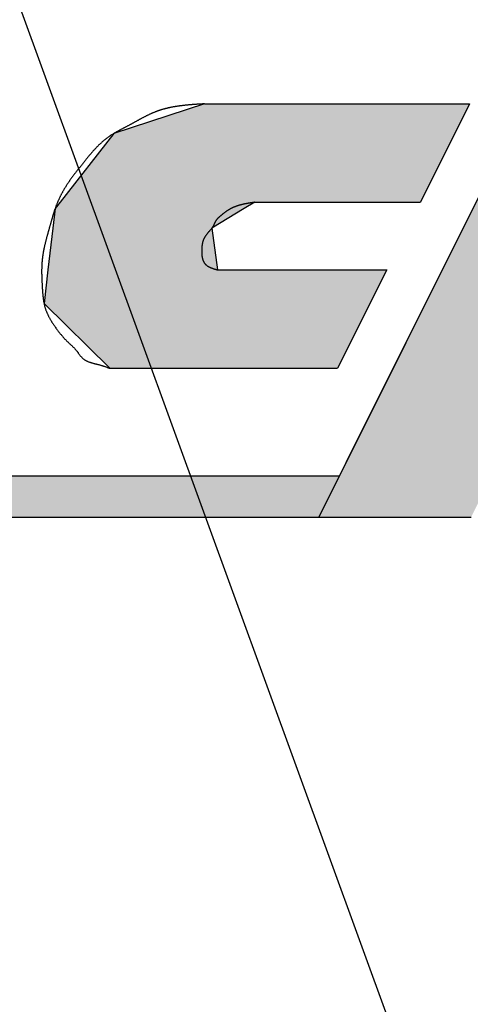
# Model space of a CAD drawing. Extents: x 0 to 270, y 0 to 195.
# Drawn here: x 84 to 86, y 95 to 99 of the extents above; entities that cross this region are included whole.
import ezdxf

# ---------------------------------------------------------------- set-up
doc = ezdxf.new("R2010")
doc.units = 0
doc.layers.get('0').update_dxf_attribs({"linetype": 'CONTINUOUS'})
doc.layers.get('DEFPOINTS').update_dxf_attribs({"linetype": 'CONTINUOUS'})
for name, color, linetype in [('ROGO', 6, 'CONTINUOUS'), ('外形線', 7, 'CONTINUOUS'), ('文字', 6, 'CONTINUOUS')]:
    doc.layers.add(name, color=color, linetype=linetype)
doc.styles.add('STYLE3', font='romans.shx', dxfattribs={"bigfont": 'bigfont.shx'})
doc.dimstyles.get("Standard").update_dxf_attribs({"dimtxt": 2.5, "dimasz": 2.5, "dimexe": 1.25, "dimexo": 0.625, "dimtad": 1, "dimcen": 2.5, "dimazin": 3, "dimtfac": 1, "dimtmove": 0, "dimatfit": 3})

# ---------------------------------------------------------------- blocks, each defined once
blk = doc.blocks.new('_OPEN')
at = {"color": 0, "linetype": 'BYBLOCK'}
for p, q in [((-1, 0.1667), (0, 0)), ((0, 0), (-1, -0.1667)), ((0, 0), (-1, 0))]:
    blk.add_line(p, q, dxfattribs=at)
blk = doc.blocks.new('*U85')
at = {"layer": '文字', "color": 6, "style": 'STYLE3'}
blk.add_text('50', height=2.5, dxfattribs=at).set_placement((79.2421, 26.3517))
blk = doc.blocks.new('*D4')
at = {"layer": 'DEFPOINTS', "color": 0}
for p in [(56.623, 106.4117), (106.623, 106.4117), (106.623, 25.7267)]:
    blk.add_point(p, dxfattribs=at)
at = {"layer": '文字', "color": 2}
for p, q in [((56.623, 106.4117), (56.623, 24.4767)), ((106.623, 106.4117), (106.623, 24.4767)), ((59.123, 25.7267), (104.123, 25.7267))]:
    blk.add_line(p, q, dxfattribs=at)
at = {"layer": '文字'}
blk.add_blockref('*U85', (0, 0), dxfattribs=at)
at = {"layer": '文字', "color": 2, "xscale": 2.5, "yscale": 2.5, "zscale": 2.5, "rotation": 180}
blk.add_blockref('_OPEN', (56.623, 25.7267), dxfattribs=at)
at = {"layer": '文字', "color": 2, "xscale": 2.5, "yscale": 2.5, "zscale": 2.5}
blk.add_blockref('_OPEN', (106.623, 25.7267), dxfattribs=at)
blk = doc.blocks.new('*U82')
at = {"layer": '文字', "color": 6, "style": 'STYLE3'}
blk.add_text('153.5', height=2.5, rotation=90, dxfattribs=at).set_placement((134.9467, 103.626))
blk = doc.blocks.new('*D12')
at = {"layer": 'DEFPOINTS', "color": 0}
for p in [(83.7228, 185.9117), (128.7249, 32.4117), (135.5717, 32.4117)]:
    blk.add_point(p, dxfattribs=at)
at = {"layer": '文字', "color": 2}
for p, q in [((83.7228, 185.9117), (136.8217, 185.9117)), ((135.5717, 183.4117), (135.5717, 34.9117)), ((128.7249, 32.4117), (136.8217, 32.4117))]:
    blk.add_line(p, q, dxfattribs=at)
at = {"layer": '文字', "color": 2, "xscale": 2.5, "yscale": 2.5, "zscale": 2.5}
for p, rotation in [((135.5717, 185.9117), 90), ((135.5717, 32.4117), 270)]:
    blk.add_blockref('_OPEN', p, dxfattribs=dict(at, rotation=rotation))
at = {"layer": '文字'}
blk.add_blockref('*U82', (0, 0), dxfattribs=at)
blk = doc.blocks.new('*U70')
at = {"layer": 'ROGO', "color": 4, "linetype": 'CONTINUOUS'}
for p, q in [((76.387, 96.8239), (85.6753, 96.8239)), ((85.6753, 96.8239), (85.5971, 96.6671)), ((76.3161, 96.6671), (85.5971, 96.6671))]:
    blk.add_line(p, q, dxfattribs=at)
for points in [[(76.387, 96.8239), (76.3161, 96.6671), (85.5971, 96.6671)], [(76.387, 96.8239), (76.387, 96.8239), (85.6753, 96.8239)], [(76.3161, 96.6671), (76.3161, 96.6671), (85.5971, 96.6671)]]:
    blk.add_solid(points, dxfattribs=at)
at = {"layer": 'ROGO', "color": 4, "linetype": 'CONTINUOUS', "extrusion": (0, 0, -1)}
blk.add_solid([(-76.387, 96.8239), (-85.6753, 96.8239), (-85.5971, 96.6671)], dxfattribs=at)
blk = doc.blocks.new('*U75')
at = {"layer": 'ROGO', "color": 4, "linetype": 'CONTINUOUS'}
for p, q in [((86.3768, 98.2308), (86.2917, 98.06)), ((86.3768, 98.2308), (86.953, 98.2308)), ((86.953, 98.2308), (86.8679, 98.06)), ((87.1376, 98.2308), (86.8679, 98.06)), ((87.1376, 98.2308), (87.7138, 98.2308)), ((87.7138, 98.2308), (87.507, 98.06)), ((86.2917, 98.06), (85.987, 97.4489)), ((87.507, 98.06), (86.7666, 97.4489)), ((85.987, 97.4489), (85.8006, 97.0753)), ((86.7666, 97.4489), (86.953, 97.0753)), ((85.8006, 97.0753), (85.5971, 96.6671)), ((86.953, 97.0753), (87.1565, 96.6671)), ((85.5971, 96.6671), (86.1733, 96.6671)), ((86.5803, 96.6671), (87.1565, 96.6671))]:
    blk.add_line(p, q, dxfattribs=at)
for points in [[(86.3768, 98.2308), (86.2917, 98.06), (86.8679, 98.06)], [(86.3768, 98.2308), (86.3768, 98.2308), (86.953, 98.2308)], [(87.1376, 98.2308), (86.8679, 98.06), (87.507, 98.06)], [(87.1376, 98.2308), (87.1376, 98.2308), (87.7138, 98.2308)], [(86.2917, 98.06), (85.987, 97.4489), (86.7666, 97.4489)], [(85.987, 97.4489), (85.8006, 97.0753), (86.953, 97.0753)], [(85.8006, 97.0753), (85.5971, 96.6671), (86.1733, 96.6671)], [(86.3768, 97.0753), (86.5803, 96.6671), (87.1565, 96.6671)], [(85.5971, 96.6671), (85.5971, 96.6671), (86.1733, 96.6671)], [(86.5803, 96.6671), (86.5803, 96.6671), (87.1565, 96.6671)]]:
    blk.add_solid(points, dxfattribs=at)
at = {"layer": 'ROGO', "color": 4, "linetype": 'CONTINUOUS', "extrusion": (0, 0, -1)}
for points in [[(-86.3768, 98.2308), (-86.953, 98.2308), (-86.8679, 98.06)], [(-87.1376, 98.2308), (-87.7138, 98.2308), (-87.507, 98.06)], [(-86.2917, 98.06), (-87.507, 98.06), (-86.7666, 97.4489)], [(-85.987, 97.4489), (-86.7666, 97.4489), (-86.953, 97.0753)], [(-85.8006, 97.0753), (-86.3768, 97.0753), (-86.1733, 96.6671)], [(-86.3768, 97.0753), (-86.953, 97.0753), (-87.1565, 96.6671)]]:
    blk.add_solid(points, dxfattribs=at)
blk = doc.blocks.new('*U76')
at = {"layer": 'ROGO', "color": 4, "linetype": 'CONTINUOUS'}
for p, q in [((85.1651, 98.2308), (84.8218, 98.1186)), ((85.1651, 98.2308), (86.1672, 98.2308)), ((86.1672, 98.2308), (86.1113, 98.1186)), ((84.8218, 98.1186), (84.6184, 97.8584)), ((86.1113, 98.1186), (85.9816, 97.8584)), ((84.6184, 97.8584), (84.5994, 97.8342)), ((85.3554, 97.8584), (85.3151, 97.8342)), ((85.3554, 97.8584), (85.9816, 97.8584)), ((84.5994, 97.8342), (84.5908, 97.7601)), ((85.3151, 97.8342), (85.1923, 97.7601)), ((84.5908, 97.7601), (84.5725, 97.6024)), ((85.1923, 97.7601), (85.214, 97.6024)), ((84.5725, 97.6024), (84.5577, 97.4749)), ((85.214, 97.6024), (85.8539, 97.6024)), ((85.8539, 97.6024), (85.7903, 97.4749)), ((84.5577, 97.4749), (84.8064, 97.2301)), ((85.7903, 97.4749), (85.6683, 97.2301)), ((84.8064, 97.2301), (85.6683, 97.2301))]:
    blk.add_line(p, q, dxfattribs=at)
for points in [[(85.1651, 98.2308), (84.8218, 98.1186), (86.1113, 98.1186)], [(85.1651, 98.2308), (85.1651, 98.2308), (86.1672, 98.2308)], [(84.8218, 98.1186), (84.6184, 97.8584), (85.9816, 97.8584)], [(84.6184, 97.8584), (84.5994, 97.8342), (85.3151, 97.8342)], [(85.3554, 97.8584), (85.3554, 97.8584), (85.9816, 97.8584)], [(84.5994, 97.8342), (84.5908, 97.7601), (85.1923, 97.7601)], [(84.5908, 97.7601), (84.5725, 97.6024), (85.214, 97.6024)], [(84.5725, 97.6024), (84.5577, 97.4749), (85.7903, 97.4749)], [(85.214, 97.6024), (85.214, 97.6024), (85.8539, 97.6024)], [(84.5577, 97.4749), (84.8064, 97.2301), (85.6683, 97.2301)], [(84.8064, 97.2301), (84.8064, 97.2301), (85.6683, 97.2301)]]:
    blk.add_solid(points, dxfattribs=at)
at = {"layer": 'ROGO', "color": 4, "linetype": 'CONTINUOUS', "extrusion": (0, 0, -1)}
for points in [[(-85.1651, 98.2308), (-86.1672, 98.2308), (-86.1113, 98.1186)], [(-84.8218, 98.1186), (-86.1113, 98.1186), (-85.9816, 97.8584)], [(-84.6184, 97.8584), (-85.3554, 97.8584), (-85.3151, 97.8342)], [(-84.5994, 97.8342), (-85.3151, 97.8342), (-85.1923, 97.7601)], [(-84.5908, 97.7601), (-85.1923, 97.7601), (-85.214, 97.6024)], [(-84.5725, 97.6024), (-85.8539, 97.6024), (-85.7903, 97.4749)], [(-84.5577, 97.4749), (-85.7903, 97.4749), (-85.6683, 97.2301)]]:
    blk.add_solid(points, dxfattribs=at)

msp = doc.modelspace()

# ---------------------------------------------------------------- linework, layer by layer
at = {"layer": 'ROGO', "color": 4}
for p, q in [((85.1651, 98.2308), (86.1672, 98.2308)), ((86.3768, 98.2308), (85.5971, 96.6671)), ((86.1672, 98.2308), (85.9816, 97.8584)), ((85.3554, 97.8584), (85.9816, 97.8584)), ((85.214, 97.6024), (85.8539, 97.6024)), ((85.8539, 97.6024), (85.6683, 97.2301)), ((84.8064, 97.2301), (85.6683, 97.2301)), ((76.3761, 96.8239), (85.6753, 96.8239)), ((75.5892, 96.6671), (86.1733, 96.6671))]:
    msp.add_line(p, q, dxfattribs=at)
for points in [[(85.1651, 98.2308, 0), (85.163, 98.2306, 0), (85.1609, 98.2305, 0), (85.1588, 98.2304, 0), (85.1566, 98.2302, 0), (85.1545, 98.2301, 0), (85.1524, 98.23, 0), (85.1503, 98.2299, 0), (85.1482, 98.2297, 0), (85.1461, 98.2296, 0), (85.1439, 98.2295, 0), (85.1418, 98.2293, 0), (85.1397, 98.2292, 0), (85.1376, 98.2291, 0), (85.1355, 98.2289, 0), (85.1334, 98.2288, 0), (85.1313, 98.2286, 0), (85.1291, 98.2285, 0), (85.127, 98.2283, 0), (85.1249, 98.2282, 0), (85.1228, 98.228, 0), (85.1207, 98.2279, 0), (85.1186, 98.2277, 0), (85.1165, 98.2275, 0), (85.1144, 98.2274, 0), (85.1123, 98.2272, 0), (85.1102, 98.227, 0), (85.1081, 98.2268, 0), (85.106, 98.2267, 0), (85.1039, 98.2265, 0), (85.1018, 98.2263, 0), (85.0997, 98.2261, 0), (85.0976, 98.2259, 0), (85.0955, 98.2257, 0), (85.0934, 98.2255, 0), (85.0913, 98.2252, 0), (85.0892, 98.225, 0), (85.0871, 98.2248, 0), (85.0851, 98.2245, 0), (85.083, 98.2243, 0), (85.0809, 98.2241, 0), (85.0788, 98.2238, 0), (85.0767, 98.2236, 0), (85.0747, 98.2233, 0), (85.0726, 98.223, 0), (85.0705, 98.2227, 0), (85.0685, 98.2225, 0), (85.0664, 98.2222, 0), (85.0643, 98.2219, 0), (85.0623, 98.2216, 0), (85.0602, 98.2212, 0), (85.0581, 98.2209, 0), (85.0561, 98.2206, 0), (85.054, 98.2203, 0), (85.052, 98.2199, 0), (85.0499, 98.2196, 0), (85.0479, 98.2192, 0), (85.0459, 98.2188, 0), (85.0438, 98.2185, 0), (85.0418, 98.2181, 0), (85.0398, 98.2177, 0), (85.0377, 98.2173, 0), (85.0357, 98.2168, 0), (85.0337, 98.2164, 0), (85.0317, 98.216, 0), (85.0297, 98.2155, 0), (85.0276, 98.2151, 0), (85.0256, 98.2146, 0), (85.0236, 98.2142, 0), (85.0216, 98.2137, 0), (85.0196, 98.2132, 0), (85.0176, 98.2127, 0), (85.0156, 98.2121, 0), (85.0136, 98.2116, 0), (85.0117, 98.2111, 0), (85.0097, 98.2105, 0), (85.0077, 98.21, 0), (85.0057, 98.2094, 0), (85.0038, 98.2088, 0), (85.0018, 98.2082, 0), (84.9998, 98.2076, 0), (84.9979, 98.207, 0), (84.9959, 98.2064, 0), (84.994, 98.2057, 0), (84.992, 98.205, 0), (84.9901, 98.2044, 0), (84.9881, 98.2037, 0), (84.9862, 98.203, 0), (84.9843, 98.2023, 0), (84.9823, 98.2016, 0), (84.9804, 98.2008, 0), (84.9785, 98.2001, 0), (84.9766, 98.1993, 0), (84.9747, 98.1985, 0), (84.9728, 98.1977, 0), (84.9709, 98.197, 0), (84.969, 98.1961, 0), (84.9671, 98.1953, 0), (84.9652, 98.1945, 0), (84.9633, 98.1937, 0), (84.9614, 98.1928, 0), (84.9595, 98.192, 0), (84.9577, 98.1911, 0), (84.9558, 98.1902, 0), (84.9539, 98.1893, 0), (84.952, 98.1884, 0), (84.9502, 98.1875, 0), (84.9483, 98.1866, 0), (84.9464, 98.1857, 0), (84.9446, 98.1848, 0), (84.9427, 98.1838, 0), (84.9409, 98.1829, 0), (84.939, 98.182, 0), (84.9371, 98.181, 0), (84.9353, 98.1801, 0), (84.9334, 98.1791, 0), (84.9316, 98.1781, 0), (84.9297, 98.1772, 0), (84.9279, 98.1762, 0), (84.9261, 98.1752, 0), (84.9242, 98.1742, 0), (84.9224, 98.1732, 0), (84.9205, 98.1722, 0), (84.9187, 98.1712, 0), (84.9168, 98.1702, 0), (84.915, 98.1692, 0), (84.9132, 98.1682, 0), (84.9113, 98.1672, 0), (84.9095, 98.1662, 0), (84.9077, 98.1652, 0), (84.9058, 98.1642, 0), (84.904, 98.1632, 0), (84.9021, 98.1622, 0), (84.9003, 98.1612, 0), (84.8985, 98.1602, 0), (84.8966, 98.1592, 0), (84.8948, 98.1581, 0), (84.8929, 98.1571, 0), (84.8911, 98.1561, 0), (84.8893, 98.1551, 0), (84.8874, 98.1541, 0), (84.8856, 98.1531, 0), (84.8837, 98.1521, 0), (84.8819, 98.1511, 0), (84.88, 98.1501, 0), (84.8782, 98.1491, 0), (84.8763, 98.1481, 0), (84.8745, 98.1472, 0), (84.8726, 98.1462, 0), (84.8708, 98.1452, 0), (84.8689, 98.1442, 0), (84.8671, 98.1433, 0), (84.8652, 98.1423, 0), (84.8634, 98.1413, 0), (84.8615, 98.1403, 0), (84.8597, 98.1394, 0), (84.8578, 98.1384, 0), (84.856, 98.1374, 0), (84.8541, 98.1365, 0), (84.8523, 98.1355, 0), (84.8504, 98.1345, 0), (84.8486, 98.1335, 0), (84.8467, 98.1326, 0), (84.8449, 98.1316, 0), (84.8431, 98.1306, 0), (84.8412, 98.1296, 0), (84.8394, 98.1286, 0), (84.8376, 98.1276, 0), (84.8358, 98.1266, 0), (84.8339, 98.1256, 0), (84.8321, 98.1246, 0), (84.8303, 98.1236, 0), (84.8285, 98.1225, 0), (84.8267, 98.1215, 0), (84.8249, 98.1204, 0), (84.8231, 98.1194, 0), (84.8213, 98.1183, 0), (84.8196, 98.1173, 0), (84.8178, 98.1162, 0), (84.816, 98.1151, 0), (84.8143, 98.114, 0), (84.8125, 98.1129, 0), (84.8108, 98.1117, 0), (84.809, 98.1106, 0), (84.8073, 98.1095, 0), (84.8056, 98.1083, 0), (84.8039, 98.1071, 0), (84.8022, 98.1059, 0), (84.8005, 98.1047, 0), (84.7988, 98.1035, 0), (84.7971, 98.1023, 0), (84.7955, 98.1011, 0), (84.7938, 98.0998, 0), (84.7922, 98.0985, 0), (84.7905, 98.0973, 0), (84.7889, 98.096, 0), (84.7873, 98.0947, 0), (84.7857, 98.0934, 0), (84.7841, 98.092, 0), (84.7825, 98.0907, 0), (84.7809, 98.0893, 0), (84.7793, 98.088, 0), (84.7777, 98.0866, 0), (84.7762, 98.0852, 0), (84.7746, 98.0838, 0), (84.7731, 98.0824, 0), (84.7715, 98.081, 0), (84.77, 98.0796, 0), (84.7685, 98.0782, 0), (84.767, 98.0767, 0), (84.7655, 98.0753, 0), (84.764, 98.0738, 0), (84.7625, 98.0724, 0), (84.761, 98.0709, 0), (84.7595, 98.0694, 0), (84.7581, 98.0679, 0), (84.7566, 98.0664, 0), (84.7551, 98.0649, 0), (84.7537, 98.0634, 0), (84.7523, 98.0619, 0), (84.7508, 98.0604, 0), (84.7494, 98.0588, 0), (84.748, 98.0573, 0), (84.7466, 98.0558, 0), (84.7452, 98.0542, 0), (84.7438, 98.0527, 0), (84.7424, 98.0511, 0), (84.7411, 98.0495, 0), (84.7397, 98.048, 0), (84.7383, 98.0464, 0), (84.737, 98.0448, 0), (84.7356, 98.0433, 0), (84.7343, 98.0417, 0), (84.7329, 98.0401, 0), (84.7316, 98.0385, 0), (84.7302, 98.0369, 0), (84.7289, 98.0353, 0), (84.7276, 98.0337, 0), (84.7262, 98.0321, 0), (84.7249, 98.0305, 0), (84.7236, 98.0289, 0), (84.7223, 98.0273, 0), (84.721, 98.0256, 0), (84.7197, 98.024, 0), (84.7184, 98.0224, 0), (84.7171, 98.0208, 0), (84.7158, 98.0192, 0), (84.7145, 98.0175, 0), (84.7132, 98.0159, 0), (84.7119, 98.0143, 0), (84.7106, 98.0127, 0), (84.7093, 98.011, 0), (84.708, 98.0094, 0), (84.7067, 98.0078, 0), (84.7054, 98.0061, 0), (84.7041, 98.0045, 0), (84.7028, 98.0029, 0), (84.7015, 98.0013, 0), (84.7002, 97.9996, 0), (84.6989, 97.998, 0), (84.6976, 97.9964, 0), (84.6963, 97.9947, 0), (84.695, 97.9931, 0), (84.6937, 97.9915, 0), (84.6924, 97.9899, 0), (84.6911, 97.9882, 0), (84.6898, 97.9866, 0), (84.6885, 97.985, 0), (84.6872, 97.9834, 0), (84.6859, 97.9818, 0), (84.6846, 97.9801, 0), (84.6833, 97.9785, 0), (84.682, 97.9769, 0), (84.6807, 97.9752, 0), (84.6794, 97.9736, 0), (84.6781, 97.972, 0), (84.6769, 97.9703, 0), (84.6756, 97.9687, 0), (84.6743, 97.9671, 0), (84.673, 97.9654, 0), (84.6717, 97.9638, 0), (84.6705, 97.9621, 0), (84.6692, 97.9605, 0), (84.668, 97.9588, 0), (84.6667, 97.9572, 0), (84.6654, 97.9555, 0), (84.6642, 97.9538, 0), (84.663, 97.9521, 0), (84.6617, 97.9505, 0), (84.6605, 97.9488, 0), (84.6593, 97.9471, 0), (84.6581, 97.9454, 0), (84.6569, 97.9437, 0), (84.6556, 97.942, 0), (84.6545, 97.9403, 0), (84.6533, 97.9386, 0), (84.6521, 97.9369, 0), (84.6509, 97.9351, 0), (84.6497, 97.9334, 0), (84.6486, 97.9317, 0), (84.6474, 97.9299, 0), (84.6463, 97.9282, 0), (84.6451, 97.9264, 0), (84.644, 97.9247, 0), (84.6429, 97.9229, 0), (84.6418, 97.9211, 0), (84.6407, 97.9194, 0), (84.6395, 97.9176, 0), (84.6385, 97.9158, 0), (84.6374, 97.914, 0), (84.6363, 97.9123, 0), (84.6352, 97.9105, 0), (84.6342, 97.9087, 0), (84.6331, 97.9069, 0), (84.6321, 97.905, 0), (84.631, 97.9032, 0), (84.63, 97.9014, 0), (84.629, 97.8996, 0), (84.628, 97.8978, 0), (84.6269, 97.8959, 0), (84.626, 97.8941, 0), (84.625, 97.8923, 0), (84.624, 97.8904, 0), (84.623, 97.8886, 0), (84.6221, 97.8867, 0), (84.6211, 97.8849, 0), (84.6202, 97.883, 0), (84.6192, 97.8811, 0), (84.6183, 97.8793, 0), (84.6174, 97.8774, 0), (84.6165, 97.8755, 0), (84.6156, 97.8736, 0), (84.6147, 97.8717, 0), (84.6138, 97.8698, 0), (84.613, 97.868, 0), (84.6121, 97.8661, 0), (84.6113, 97.8642, 0), (84.6104, 97.8622, 0), (84.6096, 97.8603, 0), (84.6088, 97.8584, 0), (84.608, 97.8565, 0), (84.6072, 97.8546, 0), (84.6064, 97.8526, 0), (84.6056, 97.8507, 0), (84.6049, 97.8488, 0), (84.6041, 97.8468, 0), (84.6034, 97.8449, 0), (84.6026, 97.843, 0), (84.6019, 97.841, 0), (84.6012, 97.839, 0), (84.6005, 97.8371, 0), (84.5998, 97.8351, 0), (84.5991, 97.8332, 0), (84.5984, 97.8312, 0), (84.5977, 97.8292, 0), (84.5971, 97.8273, 0), (84.5964, 97.8253, 0), (84.5958, 97.8233, 0), (84.5951, 97.8213, 0), (84.5945, 97.8194, 0), (84.5939, 97.8174, 0), (84.5932, 97.8154, 0), (84.5926, 97.8134, 0), (84.592, 97.8114, 0), (84.5914, 97.8094, 0), (84.5908, 97.8074, 0), (84.5902, 97.8054, 0), (84.5896, 97.8034, 0), (84.589, 97.8014, 0), (84.5884, 97.7994, 0), (84.5878, 97.7974, 0), (84.5873, 97.7954, 0), (84.5867, 97.7934, 0), (84.5861, 97.7914, 0), (84.5855, 97.7894, 0), (84.585, 97.7874, 0), (84.5844, 97.7854, 0), (84.5838, 97.7834, 0), (84.5833, 97.7814, 0), (84.5827, 97.7794, 0), (84.5821, 97.7774, 0), (84.5816, 97.7754, 0), (84.581, 97.7734, 0), (84.5805, 97.7714, 0), (84.5799, 97.7694, 0), (84.5793, 97.7674, 0), (84.5788, 97.7654, 0), (84.5782, 97.7634, 0), (84.5776, 97.7613, 0), (84.5771, 97.7593, 0), (84.5765, 97.7573, 0), (84.5759, 97.7553, 0), (84.5754, 97.7533, 0), (84.5748, 97.7513, 0), (84.5742, 97.7493, 0), (84.5737, 97.7473, 0), (84.5731, 97.7453, 0), (84.5725, 97.7433, 0), (84.572, 97.7413, 0), (84.5714, 97.7393, 0), (84.5708, 97.7373, 0), (84.5703, 97.7353, 0), (84.5697, 97.7333, 0), (84.5692, 97.7313, 0), (84.5686, 97.7293, 0), (84.5681, 97.7273, 0), (84.5675, 97.7253, 0), (84.567, 97.7233, 0), (84.5664, 97.7213, 0), (84.5659, 97.7193, 0), (84.5654, 97.7172, 0), (84.5648, 97.7152, 0), (84.5643, 97.7132, 0), (84.5638, 97.7112, 0), (84.5633, 97.7092, 0), (84.5628, 97.7072, 0), (84.5623, 97.7051, 0), (84.5618, 97.7031, 0), (84.5613, 97.7011, 0), (84.5608, 97.6991, 0), (84.5603, 97.697, 0), (84.5599, 97.695, 0), (84.5594, 97.693, 0), (84.5589, 97.6909, 0), (84.5585, 97.6889, 0), (84.558, 97.6869, 0), (84.5576, 97.6848, 0), (84.5572, 97.6828, 0), (84.5568, 97.6807, 0), (84.5564, 97.6787, 0), (84.556, 97.6767, 0), (84.5556, 97.6746, 0), (84.5552, 97.6726, 0), (84.5548, 97.6705, 0), (84.5545, 97.6685, 0), (84.5541, 97.6664, 0), (84.5538, 97.6643, 0), (84.5534, 97.6623, 0), (84.5531, 97.6602, 0), (84.5528, 97.6582, 0), (84.5525, 97.6561, 0), (84.5522, 97.6541, 0), (84.5519, 97.652, 0), (84.5517, 97.6499, 0), (84.5514, 97.6479, 0), (84.5512, 97.6458, 0), (84.5509, 97.6437, 0), (84.5507, 97.6417, 0), (84.5505, 97.6396, 0), (84.5503, 97.6376, 0), (84.5501, 97.6355, 0), (84.55, 97.6334, 0), (84.5498, 97.6313, 0), (84.5497, 97.6293, 0), (84.5495, 97.6272, 0), (84.5494, 97.6251, 0), (84.5493, 97.6231, 0), (84.5492, 97.621, 0), (84.5491, 97.6189, 0), (84.549, 97.6169, 0), (84.5489, 97.6148, 0), (84.5488, 97.6127, 0), (84.5488, 97.6106, 0), (84.5487, 97.6086, 0), (84.5487, 97.6065, 0), (84.5486, 97.6044, 0), (84.5486, 97.6023, 0), (84.5486, 97.6002, 0), (84.5486, 97.5982, 0), (84.5486, 97.5961, 0), (84.5486, 97.594, 0), (84.5486, 97.5919, 0), (84.5486, 97.5898, 0), (84.5486, 97.5878, 0), (84.5487, 97.5857, 0), (84.5487, 97.5836, 0), (84.5488, 97.5815, 0), (84.5488, 97.5794, 0), (84.5489, 97.5773, 0), (84.5489, 97.5753, 0), (84.549, 97.5732, 0), (84.5491, 97.5711, 0), (84.5491, 97.569, 0), (84.5492, 97.5669, 0), (84.5493, 97.5648, 0), (84.5494, 97.5627, 0), (84.5495, 97.5606, 0), (84.5496, 97.5586, 0), (84.5497, 97.5565, 0), (84.5498, 97.5544, 0), (84.5499, 97.5523, 0), (84.55, 97.5502, 0), (84.5501, 97.5481, 0), (84.5503, 97.546, 0), (84.5504, 97.5439, 0), (84.5505, 97.5418, 0), (84.5506, 97.5397, 0), (84.5507, 97.5376, 0), (84.5509, 97.5355, 0), (84.551, 97.5334, 0), (84.5511, 97.5314, 0), (84.5513, 97.5293, 0), (84.5514, 97.5272, 0), (84.5515, 97.5251, 0), (84.5517, 97.523, 0), (84.5518, 97.5209, 0), (84.552, 97.5188, 0), (84.5521, 97.5167, 0), (84.5523, 97.5146, 0), (84.5525, 97.5125, 0), (84.5526, 97.5104, 0), (84.5528, 97.5083, 0), (84.553, 97.5063, 0), (84.5532, 97.5042, 0), (84.5535, 97.5021, 0), (84.5537, 97.5, 0), (84.5539, 97.498, 0), (84.5542, 97.4959, 0), (84.5545, 97.4938, 0), (84.5547, 97.4918, 0), (84.555, 97.4897, 0), (84.5553, 97.4876, 0), (84.5557, 97.4856, 0), (84.556, 97.4835, 0), (84.5564, 97.4815, 0), (84.5567, 97.4794, 0), (84.5571, 97.4774, 0), (84.5576, 97.4754, 0), (84.558, 97.4733, 0), (84.5584, 97.4713, 0), (84.5589, 97.4693, 0), (84.5594, 97.4673, 0), (84.5599, 97.4653, 0), (84.5605, 97.4633, 0), (84.561, 97.4613, 0), (84.5616, 97.4593, 0), (84.5622, 97.4573, 0), (84.5629, 97.4553, 0), (84.5635, 97.4534, 0), (84.5642, 97.4514, 0), (84.5649, 97.4494, 0), (84.5657, 97.4475, 0), (84.5664, 97.4455, 0), (84.5672, 97.4436, 0), (84.568, 97.4417, 0), (84.5688, 97.4398, 0), (84.5696, 97.4378, 0), (84.5705, 97.4359, 0), (84.5714, 97.434, 0), (84.5723, 97.4322, 0), (84.5732, 97.4303, 0), (84.5741, 97.4284, 0), (84.575, 97.4265, 0), (84.576, 97.4247, 0), (84.577, 97.4228, 0), (84.578, 97.421, 0), (84.579, 97.4192, 0), (84.58, 97.4174, 0), (84.581, 97.4156, 0), (84.5821, 97.4138, 0), (84.5831, 97.412, 0), (84.5842, 97.4102, 0), (84.5853, 97.4084, 0), (84.5864, 97.4066, 0), (84.5875, 97.4049, 0), (84.5886, 97.4031, 0), (84.5897, 97.4014, 0), (84.5909, 97.3996, 0), (84.592, 97.3979, 0), (84.5932, 97.3962, 0), (84.5944, 97.3945, 0), (84.5955, 97.3927, 0), (84.5967, 97.391, 0), (84.5979, 97.3893, 0), (84.5991, 97.3876, 0), (84.6003, 97.3859, 0), (84.6016, 97.3842, 0), (84.6028, 97.3825, 0), (84.604, 97.3809, 0), (84.6052, 97.3792, 0), (84.6065, 97.3775, 0), (84.6077, 97.3758, 0), (84.609, 97.3742, 0), (84.6102, 97.3725, 0), (84.6115, 97.3708, 0), (84.6128, 97.3692, 0), (84.614, 97.3675, 0), (84.6153, 97.3659, 0), (84.6166, 97.3642, 0), (84.6179, 97.3626, 0), (84.6191, 97.3609, 0), (84.6204, 97.3593, 0), (84.6218, 97.3577, 0), (84.6231, 97.3561, 0), (84.6244, 97.3544, 0), (84.6257, 97.3528, 0), (84.6271, 97.3513, 0), (84.6284, 97.3497, 0), (84.6298, 97.3481, 0), (84.6312, 97.3465, 0), (84.6325, 97.345, 0), (84.6339, 97.3435, 0), (84.6354, 97.3419, 0), (84.6368, 97.3404, 0), (84.6382, 97.3389, 0), (84.6397, 97.3375, 0), (84.6412, 97.336, 0), (84.6426, 97.3345, 0), (84.6441, 97.3331, 0), (84.6456, 97.3317, 0), (84.6471, 97.3302, 0), (84.6486, 97.3288, 0), (84.6502, 97.3274, 0), (84.6517, 97.326, 0), (84.6532, 97.3246, 0), (84.6547, 97.3232, 0), (84.6563, 97.3217, 0), (84.6578, 97.3203, 0), (84.6593, 97.3189, 0), (84.6608, 97.3175, 0), (84.6624, 97.3161, 0), (84.6639, 97.3146, 0), (84.6654, 97.3132, 0), (84.6669, 97.3117, 0), (84.6683, 97.3103, 0), (84.6698, 97.3088, 0), (84.6713, 97.3073, 0), (84.6727, 97.3058, 0), (84.6741, 97.3043, 0), (84.6755, 97.3027, 0), (84.6769, 97.3012, 0), (84.6783, 97.2996, 0), (84.6796, 97.298, 0), (84.681, 97.2963, 0), (84.6823, 97.2947, 0), (84.6836, 97.293, 0), (84.6848, 97.2913, 0), (84.6861, 97.2896, 0), (84.6873, 97.2879, 0), (84.6886, 97.2862, 0), (84.6898, 97.2845, 0), (84.691, 97.2828, 0), (84.6923, 97.2811, 0), (84.6936, 97.2794, 0), (84.6948, 97.2778, 0), (84.6961, 97.2762, 0), (84.6975, 97.2746, 0), (84.6988, 97.2731, 0), (84.7002, 97.2716, 0), (84.7016, 97.2701, 0), (84.7031, 97.2687, 0), (84.7046, 97.2674, 0), (84.7061, 97.2661, 0), (84.7077, 97.2649, 0), (84.7094, 97.2637, 0), (84.711, 97.2626, 0), (84.7127, 97.2615, 0), (84.7145, 97.2605, 0), (84.7163, 97.2595, 0), (84.7181, 97.2586, 0), (84.7199, 97.2577, 0), (84.7218, 97.2568, 0), (84.7237, 97.256, 0), (84.7256, 97.2552, 0), (84.7275, 97.2545, 0), (84.7295, 97.2538, 0), (84.7315, 97.2531, 0), (84.7335, 97.2524, 0), (84.7355, 97.2517, 0), (84.7375, 97.2511, 0), (84.7396, 97.2505, 0), (84.7416, 97.2499, 0), (84.7437, 97.2494, 0), (84.7458, 97.2488, 0), (84.7479, 97.2482, 0), (84.75, 97.2477, 0), (84.7521, 97.2472, 0), (84.7542, 97.2467, 0), (84.7563, 97.2461, 0), (84.7584, 97.2456, 0), (84.7605, 97.2451, 0), (84.7626, 97.2445, 0), (84.7647, 97.244, 0), (84.7668, 97.2435, 0), (84.7688, 97.2429, 0), (84.7709, 97.2423, 0), (84.773, 97.2418, 0), (84.775, 97.2412, 0), (84.777, 97.2406, 0), (84.7791, 97.2399, 0), (84.7811, 97.2393, 0), (84.783, 97.2386, 0), (84.785, 97.238, 0), (84.787, 97.2373, 0), (84.789, 97.2366, 0), (84.7909, 97.2359, 0), (84.7929, 97.2352, 0), (84.7948, 97.2345, 0), (84.7967, 97.2337, 0), (84.7987, 97.233, 0), (84.8006, 97.2323, 0), (84.8025, 97.2316, 0), (84.8045, 97.2308, 0), (84.8064, 97.2301, 0)], [(85.3554, 97.8584, 0), (85.3543, 97.8583, 0), (85.3532, 97.8581, 0), (85.3522, 97.858, 0), (85.3511, 97.8578, 0), (85.3501, 97.8576, 0), (85.349, 97.8575, 0), (85.3479, 97.8573, 0), (85.3469, 97.8571, 0), (85.3458, 97.857, 0), (85.3448, 97.8568, 0), (85.3437, 97.8566, 0), (85.3427, 97.8565, 0), (85.3416, 97.8563, 0), (85.3405, 97.8561, 0), (85.3395, 97.856, 0), (85.3384, 97.8558, 0), (85.3374, 97.8556, 0), (85.3363, 97.8555, 0), (85.3353, 97.8553, 0), (85.3342, 97.8551, 0), (85.3332, 97.8549, 0), (85.3321, 97.8547, 0), (85.3311, 97.8546, 0), (85.33, 97.8544, 0), (85.329, 97.8542, 0), (85.3279, 97.854, 0), (85.3269, 97.8538, 0), (85.3258, 97.8536, 0), (85.3248, 97.8534, 0), (85.3237, 97.8532, 0), (85.3227, 97.853, 0), (85.3217, 97.8528, 0), (85.3206, 97.8526, 0), (85.3196, 97.8524, 0), (85.3185, 97.8522, 0), (85.3175, 97.852, 0), (85.3165, 97.8518, 0), (85.3154, 97.8516, 0), (85.3144, 97.8514, 0), (85.3134, 97.8511, 0), (85.3123, 97.8509, 0), (85.3113, 97.8507, 0), (85.3103, 97.8505, 0), (85.3093, 97.8502, 0), (85.3082, 97.85, 0), (85.3072, 97.8497, 0), (85.3062, 97.8495, 0), (85.3052, 97.8492, 0), (85.3042, 97.849, 0), (85.3032, 97.8487, 0), (85.3021, 97.8485, 0), (85.3011, 97.8482, 0), (85.3001, 97.8479, 0), (85.2991, 97.8477, 0), (85.2981, 97.8474, 0), (85.2971, 97.8471, 0), (85.2961, 97.8468, 0), (85.2951, 97.8465, 0), (85.2941, 97.8462, 0), (85.2931, 97.8459, 0), (85.2921, 97.8456, 0), (85.2912, 97.8453, 0), (85.2902, 97.845, 0), (85.2892, 97.8447, 0), (85.2882, 97.8443, 0), (85.2872, 97.844, 0), (85.2862, 97.8437, 0), (85.2853, 97.8433, 0), (85.2843, 97.843, 0), (85.2833, 97.8426, 0), (85.2824, 97.8423, 0), (85.2814, 97.8419, 0), (85.2804, 97.8416, 0), (85.2795, 97.8412, 0), (85.2785, 97.8408, 0), (85.2776, 97.8404, 0), (85.2766, 97.84, 0), (85.2757, 97.8396, 0), (85.2747, 97.8392, 0), (85.2738, 97.8388, 0), (85.2729, 97.8384, 0), (85.2719, 97.838, 0), (85.271, 97.8376, 0), (85.2701, 97.8371, 0), (85.2691, 97.8367, 0), (85.2682, 97.8362, 0), (85.2673, 97.8358, 0), (85.2664, 97.8353, 0), (85.2655, 97.8348, 0), (85.2645, 97.8344, 0), (85.2636, 97.8339, 0), (85.2627, 97.8334, 0), (85.2618, 97.8329, 0), (85.2609, 97.8324, 0), (85.2601, 97.8319, 0), (85.2592, 97.8314, 0), (85.2583, 97.8308, 0), (85.2574, 97.8303, 0), (85.2565, 97.8298, 0), (85.2556, 97.8292, 0), (85.2548, 97.8287, 0), (85.2539, 97.8281, 0), (85.253, 97.8276, 0), (85.2522, 97.827, 0), (85.2513, 97.8264, 0), (85.2504, 97.8259, 0), (85.2496, 97.8253, 0), (85.2487, 97.8247, 0), (85.2479, 97.8241, 0), (85.247, 97.8235, 0), (85.2462, 97.8229, 0), (85.2453, 97.8223, 0), (85.2445, 97.8217, 0), (85.2436, 97.8211, 0), (85.2428, 97.8204, 0), (85.2419, 97.8198, 0), (85.2411, 97.8192, 0), (85.2403, 97.8186, 0), (85.2394, 97.8179, 0), (85.2386, 97.8173, 0), (85.2378, 97.8166, 0), (85.2369, 97.816, 0), (85.2361, 97.8154, 0), (85.2353, 97.8147, 0), (85.2344, 97.8141, 0), (85.2336, 97.8134, 0), (85.2328, 97.8127, 0), (85.232, 97.8121, 0), (85.2311, 97.8114, 0), (85.2303, 97.8108, 0), (85.2295, 97.8101, 0), (85.2287, 97.8094, 0), (85.2278, 97.8088, 0), (85.227, 97.8081, 0), (85.2262, 97.8074, 0), (85.2254, 97.8067, 0), (85.2246, 97.8061, 0), (85.2237, 97.8054, 0), (85.2229, 97.8047, 0), (85.2221, 97.804, 0), (85.2213, 97.8034, 0), (85.2205, 97.8027, 0), (85.2197, 97.802, 0), (85.2189, 97.8013, 0), (85.2181, 97.8006, 0), (85.2173, 97.7999, 0), (85.2166, 97.7992, 0), (85.2158, 97.7984, 0), (85.215, 97.7977, 0), (85.2143, 97.797, 0), (85.2136, 97.7962, 0), (85.2129, 97.7955, 0), (85.2122, 97.7947, 0), (85.2115, 97.7939, 0), (85.2109, 97.7931, 0), (85.2102, 97.7923, 0), (85.2096, 97.7915, 0), (85.209, 97.7906, 0), (85.2084, 97.7898, 0), (85.2079, 97.7889, 0), (85.2073, 97.788, 0), (85.2068, 97.7871, 0), (85.2063, 97.7862, 0), (85.2058, 97.7853, 0), (85.2053, 97.7844, 0), (85.2049, 97.7835, 0), (85.2044, 97.7825, 0), (85.204, 97.7816, 0), (85.2035, 97.7806, 0), (85.2031, 97.7797, 0), (85.2027, 97.7787, 0), (85.2022, 97.7777, 0), (85.2018, 97.7768, 0), (85.2014, 97.7758, 0), (85.201, 97.7749, 0), (85.2005, 97.7739, 0), (85.2001, 97.773, 0), (85.1996, 97.772, 0), (85.1992, 97.7711, 0), (85.1987, 97.7701, 0), (85.1982, 97.7692, 0), (85.1977, 97.7683, 0), (85.1972, 97.7674, 0), (85.1967, 97.7665, 0), (85.1961, 97.7656, 0), (85.1956, 97.7648, 0), (85.195, 97.7639, 0), (85.1944, 97.7631, 0), (85.1938, 97.7622, 0), (85.1932, 97.7614, 0), (85.1926, 97.7605, 0), (85.1919, 97.7597, 0), (85.1913, 97.7589, 0), (85.1907, 97.7581, 0), (85.19, 97.7573, 0), (85.1893, 97.7565, 0), (85.1887, 97.7557, 0), (85.188, 97.7549, 0), (85.1873, 97.7541, 0), (85.1866, 97.7533, 0), (85.1859, 97.7525, 0), (85.1852, 97.7517, 0), (85.1845, 97.751, 0), (85.1838, 97.7502, 0), (85.1831, 97.7494, 0), (85.1824, 97.7486, 0), (85.1817, 97.7478, 0), (85.181, 97.747, 0), (85.1803, 97.7462, 0), (85.1796, 97.7455, 0), (85.1789, 97.7447, 0), (85.1783, 97.7439, 0), (85.1776, 97.7431, 0), (85.1769, 97.7423, 0), (85.1762, 97.7414, 0), (85.1755, 97.7406, 0), (85.1749, 97.7398, 0), (85.1742, 97.739, 0), (85.1735, 97.7381, 0), (85.1729, 97.7373, 0), (85.1723, 97.7365, 0), (85.1716, 97.7356, 0), (85.171, 97.7347, 0), (85.1704, 97.7339, 0), (85.1698, 97.733, 0), (85.1692, 97.7321, 0), (85.1686, 97.7313, 0), (85.168, 97.7304, 0), (85.1675, 97.7295, 0), (85.1669, 97.7286, 0), (85.1663, 97.7277, 0), (85.1658, 97.7268, 0), (85.1653, 97.7259, 0), (85.1648, 97.725, 0), (85.1643, 97.7241, 0), (85.1638, 97.7232, 0), (85.1633, 97.7222, 0), (85.1628, 97.7213, 0), (85.1624, 97.7204, 0), (85.1619, 97.7194, 0), (85.1615, 97.7185, 0), (85.1611, 97.7175, 0), (85.1607, 97.7166, 0), (85.1603, 97.7156, 0), (85.1599, 97.7147, 0), (85.1596, 97.7137, 0), (85.1592, 97.7128, 0), (85.1589, 97.7118, 0), (85.1586, 97.7108, 0), (85.1583, 97.7098, 0), (85.158, 97.7088, 0), (85.1577, 97.7079, 0), (85.1575, 97.7069, 0), (85.1572, 97.7059, 0), (85.157, 97.7049, 0), (85.1568, 97.7039, 0), (85.1566, 97.7029, 0), (85.1564, 97.7018, 0), (85.1562, 97.7008, 0), (85.156, 97.6998, 0), (85.1558, 97.6988, 0), (85.1557, 97.6978, 0), (85.1555, 97.6967, 0), (85.1554, 97.6957, 0), (85.1553, 97.6946, 0), (85.1551, 97.6936, 0), (85.155, 97.6926, 0), (85.1549, 97.6915, 0), (85.1548, 97.6904, 0), (85.1547, 97.6894, 0), (85.1546, 97.6883, 0), (85.1546, 97.6872, 0), (85.1545, 97.6862, 0), (85.1544, 97.6851, 0), (85.1544, 97.684, 0), (85.1543, 97.6829, 0), (85.1543, 97.6818, 0), (85.1542, 97.6807, 0), (85.1542, 97.6796, 0), (85.1541, 97.6785, 0), (85.1541, 97.6774, 0), (85.1541, 97.6763, 0), (85.1541, 97.6752, 0), (85.1541, 97.6741, 0), (85.1541, 97.673, 0), (85.1541, 97.6719, 0), (85.1541, 97.6707, 0), (85.1541, 97.6696, 0), (85.1541, 97.6685, 0), (85.1541, 97.6674, 0), (85.1542, 97.6663, 0), (85.1542, 97.6651, 0), (85.1543, 97.664, 0), (85.1543, 97.6629, 0), (85.1544, 97.6618, 0), (85.1545, 97.6607, 0), (85.1546, 97.6596, 0), (85.1547, 97.6585, 0), (85.1548, 97.6574, 0), (85.1549, 97.6563, 0), (85.155, 97.6552, 0), (85.1552, 97.6541, 0), (85.1553, 97.6531, 0), (85.1555, 97.652, 0), (85.1557, 97.6509, 0), (85.1559, 97.6499, 0), (85.1561, 97.6488, 0), (85.1563, 97.6478, 0), (85.1565, 97.6467, 0), (85.1568, 97.6457, 0), (85.157, 97.6447, 0), (85.1573, 97.6437, 0), (85.1576, 97.6427, 0), (85.1579, 97.6417, 0), (85.1582, 97.6407, 0), (85.1585, 97.6397, 0), (85.1589, 97.6388, 0), (85.1592, 97.6378, 0), (85.1596, 97.6369, 0), (85.16, 97.636, 0), (85.1604, 97.635, 0), (85.1608, 97.6341, 0), (85.1613, 97.6333, 0), (85.1617, 97.6324, 0), (85.1622, 97.6315, 0), (85.1627, 97.6307, 0), (85.1632, 97.6299, 0), (85.1637, 97.6291, 0), (85.1643, 97.6283, 0), (85.1649, 97.6275, 0), (85.1655, 97.6267, 0), (85.1661, 97.626, 0), (85.1667, 97.6252, 0), (85.1673, 97.6245, 0), (85.168, 97.6238, 0), (85.1687, 97.6231, 0), (85.1694, 97.6225, 0), (85.1701, 97.6218, 0), (85.1708, 97.6212, 0), (85.1716, 97.6206, 0), (85.1724, 97.6199, 0), (85.1731, 97.6193, 0), (85.1739, 97.6188, 0), (85.1747, 97.6182, 0), (85.1756, 97.6176, 0), (85.1764, 97.6171, 0), (85.1773, 97.6165, 0), (85.1781, 97.616, 0), (85.179, 97.6155, 0), (85.1799, 97.615, 0), (85.1808, 97.6145, 0), (85.1817, 97.614, 0), (85.1827, 97.6136, 0), (85.1836, 97.6131, 0), (85.1846, 97.6126, 0), (85.1855, 97.6122, 0), (85.1865, 97.6118, 0), (85.1875, 97.6113, 0), (85.1885, 97.6109, 0), (85.1895, 97.6105, 0), (85.1905, 97.6101, 0), (85.1915, 97.6097, 0), (85.1925, 97.6093, 0), (85.1935, 97.6089, 0), (85.1946, 97.6085, 0), (85.1956, 97.6082, 0), (85.1967, 97.6078, 0), (85.1977, 97.6074, 0), (85.1988, 97.6071, 0), (85.1999, 97.6067, 0), (85.2009, 97.6064, 0), (85.202, 97.606, 0), (85.2031, 97.6057, 0), (85.2042, 97.6053, 0), (85.2053, 97.605, 0), (85.2064, 97.6047, 0), (85.2074, 97.6044, 0), (85.2085, 97.604, 0), (85.2096, 97.6037, 0), (85.2107, 97.6034, 0), (85.2118, 97.603, 0), (85.2129, 97.6027, 0), (85.214, 97.6024, 0)]]:
    msp.add_polyline3d(points, dxfattribs=at)
at = {"layer": '外形線'}
msp.add_line((89.3185, 85.2686), (82.136, 105.0021), dxfattribs=at)
msp.add_arc((81.623, 106.4117), 22.5, 318.40697, 310.39303, dxfattribs=at)

# ---------------------------------------------------------------- block references
at = {"layer": 'ROGO', "color": 4, "linetype": 'CONTINUOUS'}
for name in ['*U76', '*U75', '*U70']:
    msp.add_blockref(name, (0, 0), dxfattribs=at)

# ---------------------------------------------------------------- dimensions: what is measured, and where the dimension line sits
at = {"layer": '文字'}
dim = msp.add_linear_dim(base=(135.5717, 32.4117), p1=(83.7228, 185.9117), p2=(128.7249, 32.4117), angle=90, dimstyle='Standard', override={"dimdec": 2}, dxfattribs=at)
dim.commit()
dim.dimension.update_dxf_attribs({"geometry": '*D12', "text_midpoint": (133.6967, 109.1617)})
dim = msp.add_linear_dim(base=(106.623, 25.7267), p1=(56.623, 106.4117), p2=(106.623, 106.4117), dimstyle='Standard', override={"dimdec": 2}, dxfattribs=at)
dim.commit()
dim.dimension.update_dxf_attribs({"geometry": '*D4', "text_midpoint": (81.623, 27.6017)})

doc.saveas('drawing.dxf')
